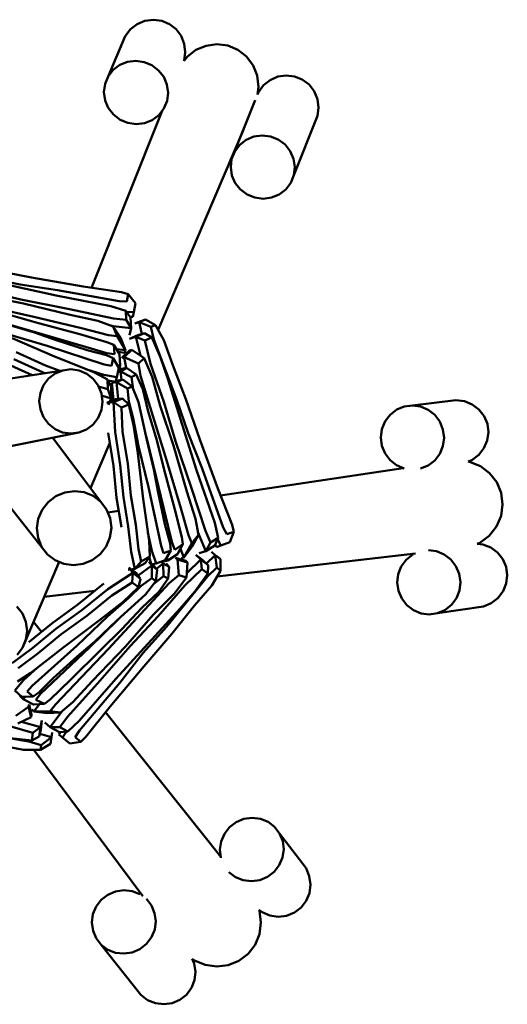
# Model space of a CAD drawing. Units: millimetres. Extents: x 77807 to 99783, y 35688 to 51406.
# Drawn here: x 82472 to 83382, y 39241 to 41079 of the extents above; entities that cross this region are included whole.
import ezdxf

# ---------------------------------------------------------------- set-up
doc = ezdxf.new("R2010")
doc.units = ezdxf.units.MM
doc.header["$LTSCALE"] = 100
doc.layers.add('AM_0', color=7, linetype='Continuous', lineweight=50)

# ---------------------------------------------------------------- blocks, each defined once
blk = doc.blocks.new('xy-00')
for p, q in [((-3448.020127, 896.431128), (-3433.454368, 902.538065)), ((-3433.454368, 902.538065), (-3417.866559, 904.642109)), ((-3417.866559, 904.642109), (-3402.318983, 902.599872)), ((-3402.318983, 902.599872), (-3387.871184, 896.55053)), ((-3470.252264, 874.117713), (-3460.571204, 886.737475)), ((-3460.571204, 886.737475), (-3448.020127, 896.431128)), ((-3387.871184, 896.55053), (-3375.507753, 886.906335)), ((-3375.507753, 886.906335), (-3366.071238, 874.324524)), ((-3502.055881, 798.885164), (-3470.252264, 874.117713)), ((-3366.071238, 874.324524), (-3360.204723, 859.662525)), ((-3360.204723, 859.662525), (-3358.308001, 843.91953)), ((-3354.845687, 835.435898), (-3338.486263, 848.115082)), ((-3338.486263, 848.115082), (-3319.500088, 856.113665)), ((-3319.500088, 856.113665), (-3299.181766, 858.884838)), ((-3299.181766, 858.884838), (-3278.917431, 856.23862)), ((-3278.917431, 856.23862), (-3260.089888, 848.355109)), ((-3260.089888, 848.355109), (-3243.983889, 835.772269)), ((-3465.801962, 826.018719), (-3450.320607, 827.870942)), ((-3450.320607, 827.870942), (-3434.827537, 825.69977)), ((-3360.637282, 827.865306), (-3354.845687, 835.435898)), ((-3360.637282, 827.865306), (-3360.510329, 828.168398)), ((-3360.510329, 828.168398), (-3358.308001, 843.91953)), ((-3243.983889, 835.772269), (-3231.698125, 819.34908)), ((-3502.055881, 798.885164), (-3492.58211, 811.014576)), ((-3492.58211, 811.014576), (-3480.216573, 820.269327)), ((-3480.216573, 820.269327), (-3465.801962, 826.018719)), ((-3434.827537, 825.69977), (-3420.378581, 819.653164)), ((-3420.378581, 819.653164), (-3407.958409, 810.143191)), ((-3407.958409, 810.143191), (-3398.413437, 797.81794)), ((-3231.698125, 819.34908), (-3224.07006, 800.2066)), ((-3507.992264, 784.70769), (-3502.055881, 798.885164)), ((-3398.413437, 797.81794), (-3392.394139, 783.517356)), ((-3224.07006, 800.2066), (-3221.618805, 779.651075)), ((-3212.378293, 782.180271), (-3199.973264, 792.066162)), ((-3199.973264, 792.066162), (-3185.500324, 798.394521)), ((-3185.500324, 798.394521), (-3169.94578, 800.73408)), ((-3169.94578, 800.73408), (-3154.369647, 798.925402)), ((-3154.369647, 798.925402), (-3139.833414, 793.091745)), ((-3139.833414, 793.091745), (-3127.327701, 783.630664)), ((-3509.986704, 769.448325), (-3507.992264, 784.70769)), ((-3392.394139, 783.517356), (-3390.310719, 768.216)), ((-3223.699212, 764.851681), (-3221.618805, 779.651075)), ((-3221.870028, 769.410554), (-3212.378293, 782.180271)), ((-3127.327701, 783.630664), (-3117.704752, 771.186916)), ((-3509.986704, 769.448325), (-3507.903284, 754.146969)), ((-3507.903284, 754.146969), (-3501.883985, 739.846385)), ((-3392.305159, 752.956635), (-3390.310719, 768.216)), ((-3271.72971, 644.623785), (-3227.801623, 754.627247)), ((-3223.699212, 764.851681), (-3221.870028, 769.410554)), ((-3117.704752, 771.186916), (-3111.620354, 756.608521)), ((-3111.620354, 756.608521), (-3109.48915, 740.888973)), ((-3501.883985, 739.846385), (-3492.339013, 727.521133)), ((-3407.715313, 726.649748), (-3398.241542, 738.77916)), ((-3398.241542, 738.77916), (-3392.305159, 752.956635)), ((-3111.456377, 725.099534), (-3109.48915, 740.888973)), ((-3533.060247, 404.250567), (-3401.376055, 734.765996)), ((-3492.339013, 727.521133), (-3479.918842, 718.01116)), ((-3479.918842, 718.01116), (-3465.469885, 711.964555)), ((-3434.495461, 711.645606), (-3420.080849, 717.394998)), ((-3420.080849, 717.394998), (-3407.715313, 726.649748)), ((-3155.600156, 614.555942), (-3111.456377, 725.099534)), ((-3465.469885, 711.964555), (-3449.976816, 709.793383)), ((-3449.976816, 709.793383), (-3434.495461, 711.645606)), ((-3409.024522, 325.901185), (-3250.49971, 697.787347)), ((-3256.714047, 671.155941), (-3244.489033, 680.591044)), ((-3244.489033, 680.591044), (-3230.163408, 686.550501)), ((-3230.163408, 686.550501), (-3214.713439, 688.628184)), ((-3214.713439, 688.628184), (-3199.192016, 686.682504)), ((-3199.192016, 686.682504), (-3184.656898, 680.846054)), ((-3184.656898, 680.846054), (-3172.09863, 671.51658)), ((-3266.005335, 658.888179), (-3256.714047, 671.155941)), ((-3172.09863, 671.51658), (-3162.373037, 659.329869)), ((-3273.497068, 629.334853), (-3271.72971, 644.623785)), ((-3271.72971, 644.623785), (-3266.005335, 658.888179)), ((-3162.373037, 659.329869), (-3156.142902, 645.116426)), ((-3156.142902, 645.116426), (-3153.832798, 629.844873)), ((-3273.497068, 629.334853), (-3271.186964, 614.063301)), ((-3155.600156, 614.555942), (-3153.832798, 629.844873)), ((-3271.186964, 614.063301), (-3264.956829, 599.849858)), ((-3161.324531, 600.291548), (-3155.600156, 614.555942)), ((-3264.956829, 599.849858), (-3255.231236, 587.663147)), ((-3170.615819, 588.023786), (-3161.324531, 600.291548)), ((-3255.231236, 587.663147), (-3242.672968, 578.333673)), ((-3242.672968, 578.333673), (-3228.13785, 572.497223)), ((-3228.13785, 572.497223), (-3212.616427, 570.551542)), ((-3212.616427, 570.551542), (-3197.166458, 572.629226)), ((-3197.166458, 572.629226), (-3182.840833, 578.588683)), ((-3182.840833, 578.588683), (-3170.615819, 588.023786)), ((-3773.014121, 428.302071), (-3598.993187, 389.689818)), ((-3730.39003, 423.030421), (-3666.459282, 410.136186)), ((-3723.832707, 438.318501), (-3645.112888, 423.492688)), ((-3645.112888, 423.492688), (-3549.15361, 406.683741)), ((-3666.459282, 410.136186), (-3596.671303, 400.065872)), ((-3549.15361, 406.683741), (-3477.176454, 395.801435)), ((-3803.481047, 387.043336), (-3640.908079, 349.737339)), ((-3739.820905, 399.952527), (-3665.297098, 382.526362)), ((-3737.177682, 390.516559), (-3660.476669, 375.230099)), ((-3598.993187, 389.689818), (-3496.977077, 369.661962)), ((-3596.671303, 400.065872), (-3481.55285, 379.214734)), ((-3477.176454, 395.801435), (-3464.575471, 392.191768)), ((-3467.040084, 378.467494), (-3464.575471, 392.191768)), ((-3464.575471, 392.191768), (-3451.329166, 375.718772)), ((-3665.297098, 382.526362), (-3574.322198, 364.569104)), ((-3660.476669, 375.230099), (-3573.173027, 353.820908)), ((-3496.977077, 369.661962), (-3469.38796, 361.276124)), ((-3481.55285, 379.214734), (-3467.040084, 378.467494)), ((-3454.4144, 358.538545), (-3451.329166, 375.718772)), ((-3684.383013, 353.015783), (-3632.022163, 338.208474)), ((-3640.908079, 349.737339), (-3552.134908, 328.710155)), ((-3574.322198, 364.569104), (-3492.49952, 347.143838)), ((-3573.173027, 353.820908), (-3521.320055, 342.324159)), ((-3469.38796, 361.276124), (-3468.783524, 344.153463)), ((-3469.38796, 361.276124), (-3460.252523, 348.843884)), ((-3467.886031, 359.232179), (-3454.4144, 358.538545)), ((-3461.188334, 350.117411), (-3456.003486, 349.850451)), ((-3456.003486, 349.850451), (-3454.4144, 358.538545)), ((-3696.297269, 338.28112), (-3625.369158, 317.865582)), ((-3694.277019, 337.003681), (-3639.723733, 320.81933)), ((-3632.022163, 338.208474), (-3555.250509, 317.662351)), ((-3521.320055, 342.324159), (-3492.896258, 332.169887)), ((-3497.396705, 333.777651), (-3492.673534, 332.771927)), ((-3492.896258, 332.169887), (-3485.339497, 313.904287)), ((-3492.896258, 332.169887), (-3479.472666, 311.172635)), ((-3492.673534, 332.771927), (-3459.512171, 328.590576)), ((-3492.49952, 347.143838), (-3468.783524, 344.153463)), ((-3468.783524, 344.153463), (-3459.512171, 328.590576)), ((-3460.252523, 348.843884), (-3459.512171, 328.590576)), ((-3452.727916, 337.303727), (-3440.995519, 341.831252)), ((-3452.727916, 337.303727), (-3444.409263, 340.271585)), ((-3444.409263, 340.271585), (-3432.676866, 344.799111)), ((-3444.409263, 340.271585), (-3422.522728, 331.142215)), ((-3444.409263, 340.271585), (-3439.059006, 318.400837)), ((-3440.995519, 341.831252), (-3432.676866, 344.799111)), ((-3432.676866, 344.799111), (-3413.814531, 334.502703)), ((-3422.522728, 331.142215), (-3413.814531, 334.502703)), ((-3422.522728, 331.142215), (-3416.737214, 307.492228)), ((-3413.814531, 334.502703), (-3398.318171, 306.675567)), ((-3691.98109, 318.167725), (-3616.133216, 295.982758)), ((-3639.723733, 320.81933), (-3598.941334, 306.564186)), ((-3625.369158, 317.865582), (-3533.941476, 290.907989)), ((-3555.250509, 317.662351), (-3504.389933, 302.898711)), ((-3552.134908, 328.710155), (-3501.393754, 316.041315)), ((-3501.393754, 316.041315), (-3485.339497, 313.904287)), ((-3485.339497, 313.904287), (-3469.718152, 287.594804)), ((-3462.566484, 309.168091), (-3446.789089, 315.948993)), ((-3462.566484, 309.168091), (-3450.408947, 313.024244)), ((-3462.251414, 316.133763), (-3459.512171, 328.590576)), ((-3450.408947, 313.024244), (-3434.631551, 319.805146)), ((-3450.408947, 313.024244), (-3434.038079, 305.872166)), ((-3450.408947, 313.024244), (-3441.733104, 277.624033)), ((-3446.789089, 315.948993), (-3434.631551, 319.805146)), ((-3434.631551, 319.805146), (-3420.99653, 311.336297)), ((-3681.455196, 310.213714), (-3602.61552, 276.237007)), ((-3616.133216, 295.982758), (-3509.746357, 261.326001)), ((-3598.941334, 306.564186), (-3541.513756, 287.831892)), ((-3504.389933, 302.898711), (-3491.864927, 297.987107)), ((-3491.864927, 297.987107), (-3490.646902, 280.093777)), ((-3491.864927, 297.987107), (-3480.946246, 280.56828)), ((-3479.472666, 311.172635), (-3469.718152, 287.594804)), ((-3434.038079, 305.872166), (-3420.99653, 311.336297)), ((-3434.038079, 305.872166), (-3423.398683, 262.460029)), ((-3420.99653, 311.336297), (-3404.658136, 274.300045)), ((-3416.737214, 307.492228), (-3373.839924, 194.532478)), ((-3398.318171, 306.675567), (-3381.782015, 259.851892)), ((-3673.731104, 284.257711), (-3618.999074, 259.482748)), ((-3602.61552, 276.237007), (-3529.04151, 246.715651)), ((-3541.513756, 287.831892), (-3505.247103, 278.199628)), ((-3533.941476, 290.907989), (-3504.495547, 282.038564)), ((-3505.247103, 278.199628), (-3493.103758, 272.826588)), ((-3504.495547, 282.038564), (-3490.646902, 280.093777)), ((-3486.773812, 289.865132), (-3469.718152, 287.594804)), ((-3483.414241, 284.50553), (-3470.941151, 282.845201)), ((-3480.946246, 280.56828), (-3479.730664, 258.961401)), ((-3476.899055, 273.70898), (-3462.489446, 287.25236)), ((-3472.174278, 275.024634), (-3457.76467, 288.568014)), ((-3470.941151, 282.845201), (-3469.718152, 287.594804)), ((-3462.489446, 287.25236), (-3457.76467, 288.568014)), ((-3457.76467, 288.568014), (-3435.000392, 273.027934)), ((-3683.557389, 259.236523), (-3643.748701, 241.216857)), ((-3678.450726, 270.9162), (-3623.71296, 246.138788)), ((-3618.999074, 259.482748), (-3592.105901, 249.362841)), ((-3509.746357, 261.326001), (-3495.706796, 258.719761)), ((-3495.706796, 258.719761), (-3493.103758, 272.826588)), ((-3493.103758, 272.826588), (-3482.542656, 254.852505)), ((-3485.42696, 259.761341), (-3479.730664, 258.961401)), ((-3482.234375, 250.497199), (-3479.730664, 258.961401)), ((-3476.899055, 273.70898), (-3472.174278, 275.024634)), ((-3472.174278, 275.024634), (-3445.757695, 262.917302)), ((-3472.174278, 275.024634), (-3468.504563, 254.890266)), ((-3445.757695, 262.917302), (-3435.000392, 273.027934)), ((-3445.757695, 262.917302), (-3441.551162, 239.837613)), ((-3435.000392, 273.027934), (-3419.953527, 238.323171)), ((-3423.398683, 262.460029), (-3398.541404, 191.160909)), ((-3404.658136, 274.300045), (-3390.586586, 234.081849)), ((-3381.782015, 259.851892), (-3357.321396, 196.49771)), ((-4053.258747, 176.621939), (-3586.985303, 250.170549)), ((-3623.71296, 246.138788), (-3620.415098, 244.897431)), ((-3613.407174, 234.862028), (-3601.197521, 244.293782)), ((-3601.197521, 244.293782), (-3586.985303, 250.170549)), ((-3586.985303, 250.170549), (-3571.739058, 252.09184)), ((-3571.739058, 252.09184), (-3556.497794, 249.926721)), ((-3556.497794, 249.926721), (-3542.300177, 243.822741)), ((-3543.653883, 252.578822), (-3510.482226, 241.775071)), ((-3542.300177, 243.822741), (-3530.113751, 234.195876)), ((-3529.04151, 246.715651), (-3503.153816, 233.122152)), ((-3510.482226, 241.775071), (-3485.801172, 237.193393)), ((-3485.801172, 237.193393), (-3482.542656, 254.852505)), ((-3483.990342, 247.006953), (-3479.358313, 248.120867)), ((-3483.692389, 248.621674), (-3476.49009, 252.9699)), ((-3483.318225, 250.649406), (-3482.234375, 250.497199)), ((-3479.358313, 248.120867), (-3467.908021, 255.033723)), ((-3479.358313, 248.120867), (-3458.513452, 237.314216)), ((-3479.358313, 248.120867), (-3477.062484, 232.438613)), ((-3476.49009, 252.9699), (-3467.908021, 255.033723)), ((-3467.908021, 255.033723), (-3450.014643, 242.44518)), ((-3458.513452, 237.314216), (-3450.014643, 242.44518)), ((-3450.014643, 242.44518), (-3437.531841, 214.784826)), ((-3441.551162, 239.837613), (-3392.572619, 80.392295)), ((-3628.683688, 208.103064), (-3622.782194, 222.518049)), ((-3622.782194, 222.518049), (-3613.407174, 234.862028)), ((-3530.113751, 234.195876), (-3520.769001, 221.702182)), ((-3520.769001, 221.702182), (-3514.902757, 207.193083)), ((-3503.153816, 233.122152), (-3503.023881, 214.742708)), ((-3503.153816, 233.122152), (-3496.855597, 219.381785)), ((-3502.353902, 231.377038), (-3488.604144, 228.824595)), ((-3495.290949, 226.597677), (-3489.152774, 228.926441)), ((-3495.290949, 226.597677), (-3486.641872, 228.354631)), ((-3495.290949, 226.597677), (-3492.005832, 194.61949)), ((-3488.604144, 228.824595), (-3485.801172, 237.193393)), ((-3488.485205, 229.17971), (-3483.160355, 231.199906)), ((-3486.641872, 228.354631), (-3474.511278, 232.956859)), ((-3486.641872, 228.354631), (-3466.218706, 216.496054)), ((-3486.641872, 228.354631), (-3483.391944, 196.718987)), ((-3483.160355, 231.199906), (-3474.511278, 232.956859)), ((-3474.511278, 232.956859), (-3457.214953, 219.91199)), ((-3458.513452, 237.314216), (-3455.236966, 214.933329)), ((-3419.953527, 238.323171), (-3405.39158, 184.153826)), ((-3390.586586, 234.081849), (-3337.015311, 64.069173)), ((-3630.709481, 192.599431), (-3628.683688, 208.103064)), ((-3520.183518, 220.254094), (-3503.023881, 214.742708)), ((-3514.902757, 207.193083), (-3512.914793, 191.65735)), ((-3514.408753, 203.332495), (-3496.67787, 197.637635)), ((-3503.023881, 214.742708), (-3496.67787, 197.637635)), ((-3496.855597, 219.381785), (-3496.67787, 197.637635)), ((-3466.218706, 216.496054), (-3457.214953, 219.91199)), ((-3466.218706, 216.496054), (-3463.696514, 191.944376)), ((-3457.214953, 219.91199), (-3445.711591, 190.957641)), ((-3437.531841, 214.784826), (-3427.367635, 173.332543)), ((-3630.709481, 192.599431), (-3628.721517, 177.063698)), ((-3514.940585, 176.153717), (-3512.914793, 191.65735)), ((-3504.898181, 189.275919), (-3488.252417, 196.175191)), ((-3504.898181, 189.275919), (-3492.229952, 190.693258)), ((-3501.784532, 185.957957), (-3496.67787, 197.637635)), ((-3492.229952, 190.693258), (-3475.584188, 197.59253)), ((-3492.229952, 190.693258), (-3477.497389, 180.8352)), ((-3492.229952, 190.693258), (-3489.350871, 135.126607)), ((-3488.252417, 196.175191), (-3475.584188, 197.59253)), ((-3477.497389, 180.8352), (-3463.764146, 186.391796)), ((-3475.584188, 197.59253), (-3463.764146, 186.391796)), ((-3463.764146, 186.391796), (-3454.684348, 147.79618)), ((-3463.696514, 191.944376), (-3455.521045, 160.697077)), ((-3445.711591, 190.957641), (-3430.284761, 120.244323)), ((-3405.39158, 184.153826), (-3380.279536, 110.085571)), ((-3398.541404, 191.160909), (-3376.371002, 117.908317)), ((-3373.839924, 194.532478), (-3353.041285, 132.719709)), ((-3357.321396, 196.49771), (-3330.801018, 120.91144)), ((-2949.419338, 182.768997), (-2934.173093, 184.716676)), ((-2934.173093, 184.716676), (-2853.117987, 194.790211)), ((-2934.173093, 184.716676), (-2918.931829, 182.576856)), ((-2853.117987, 194.790211), (-2837.348422, 192.716048)), ((-2837.348422, 192.716048), (-2822.677934, 186.693322)), ((-2822.677934, 186.693322), (-2810.106292, 177.132473)), ((-3628.721517, 177.063698), (-3622.855272, 162.554599)), ((-3520.84208, 161.738732), (-3514.940585, 176.153717)), ((-3477.497389, 180.8352), (-3475.157294, 135.671047)), ((-3427.367635, 173.332543), (-3411.47087, 119.681914)), ((-2985.216229, 155.048421), (-2975.841209, 167.411578)), ((-2975.841209, 167.411578), (-2963.631556, 176.866551)), ((-2963.631556, 176.866551), (-2949.419338, 182.768997)), ((-2918.931829, 182.576856), (-2904.734212, 176.495362)), ((-2904.734212, 176.495362), (-2892.547786, 166.886639)), ((-2892.547786, 166.886639), (-2883.203036, 154.405503)), ((-2810.106292, 177.132473), (-2800.490232, 164.685057)), ((-3622.855272, 162.554599), (-3613.510522, 150.060905)), ((-3613.510522, 150.060905), (-3601.324097, 140.43404)), ((-3542.426752, 139.962999), (-3530.2171, 149.394753)), ((-3530.2171, 149.394753), (-3520.84208, 161.738732)), ((-3455.521045, 160.697077), (-3445.449213, 108.838012)), ((-3454.684348, 147.79618), (-3447.074641, 95.745316)), ((-2991.117723, 140.619607), (-2985.216229, 155.048421)), ((-2883.203036, 154.405503), (-2877.336792, 139.902526)), ((-2800.490232, 164.685057), (-2794.485073, 150.199343)), ((-2794.485073, 150.199343), (-2792.500057, 134.662511)), ((-3770.598706, 91.537026), (-3556.638971, 134.086232)), ((-3601.324097, 140.43404), (-3587.126479, 134.33006)), ((-3587.126479, 134.33006), (-3571.885215, 132.164941)), ((-3571.885215, 132.164941), (-3556.638971, 134.086232)), ((-3556.638971, 134.086232), (-3542.426752, 139.962999)), ((-3502.0191, 133.709268), (-3492.27328, 72.077273)), ((-3489.350871, 135.126607), (-3479.605051, 73.494612)), ((-3475.157294, 135.671047), (-3465.691153, 76.078054)), ((-3433.188047, 133.552371), (-3430.188591, 122.63263)), ((-3353.041285, 132.719709), (-3326.868443, 67.24639)), ((-2993.143516, 125.108436), (-2991.117723, 140.619607)), ((-2877.336792, 139.902526), (-2875.348828, 124.366059)), ((-2794.670459, 119.133368), (-2792.500057, 134.662511)), ((-3605.489489, 124.37155), (-3505.132417, -9.389912)), ((-3534.987449, 30.402528), (-3499.02416, 114.769444)), ((-3430.284761, 120.244323), (-3417.024177, 64.907616)), ((-3430.188591, 122.63263), (-3412.40491, 50.999316)), ((-3411.47087, 119.681914), (-3398.113951, 66.932433)), ((-3376.371002, 117.908317), (-3346.434993, 30.143112)), ((-3330.801018, 120.91144), (-3297.378355, 29.403795)), ((-2993.143516, 125.108436), (-2991.155552, 109.57197)), ((-2877.37462, 108.854889), (-2875.348828, 124.366059)), ((-2800.84837, 104.670201), (-2794.670459, 119.133368)), ((-3762.935631, 93.060947), (-3615.558157, -93.486335)), ((-3447.074641, 95.745316), (-3437.079494, 10.4798)), ((-3445.449213, 108.838012), (-3426.738021, 32.059343)), ((-3380.279536, 110.085571), (-3355.168618, 23.773803)), ((-2991.155552, 109.57197), (-2985.289307, 95.068992)), ((-2985.289307, 95.068992), (-2975.944557, 82.587857)), ((-2892.651135, 82.062917), (-2883.276115, 94.426075)), ((-2883.276115, 94.426075), (-2877.37462, 108.854889)), ((-2823.298248, 82.744543), (-2810.612776, 92.258651)), ((-2810.612776, 92.258651), (-2800.84837, 104.670201)), ((-3465.691153, 76.078054), (-3459.780885, 16.291244)), ((-3392.572619, 80.392295), (-3366.396109, -7.001118)), ((-2975.944557, 82.587857), (-2963.758132, 72.979133)), ((-2904.860788, 72.607945), (-2892.651135, 82.062917)), ((-2830.091724, 79.994215), (-2823.298248, 82.744543)), ((-2830.091724, 79.994215), (-2827.745428, 79.689171)), ((-2827.745428, 79.689171), (-2807.521666, 71.429869)), ((-3492.27328, 72.077273), (-3486.362265, 12.284271)), ((-3479.605051, 73.494612), (-3473.694037, 13.701609)), ((-3417.024177, 64.907616), (-3408.978294, 22.461451)), ((-3398.113951, 66.932433), (-3377.521588, -9.826831)), ((-3337.015311, 64.069173), (-3303.351889, -34.293298)), ((-3326.868443, 67.24639), (-3287.366832, -42.874684)), ((-3292.354337, 16.585661), (-2951.425141, 67.696345)), ((-2963.758132, 72.979133), (-2949.560515, 66.89764)), ((-2919.073006, 66.705498), (-2904.860788, 72.607945)), ((-2807.521666, 71.429869), (-2790.189045, 58.298253)), ((-2790.189045, 58.298253), (-2776.931421, 41.188893)), ((-3412.40491, 50.999316), (-3390.03703, -41.658176)), ((-2776.931421, 41.188893), (-2768.654753, 21.268787)), ((-3599.757789, 15.420146), (-3582.904164, 22.421543)), ((-3582.904164, 22.421543), (-3564.883286, 24.875699)), ((-3564.883286, 24.875699), (-3546.923248, 22.615368)), ((-3546.923248, 22.615368), (-3530.247996, 15.794588)), ((-3426.738021, 32.059343), (-3403.558223, -77.402758)), ((-3408.978294, 22.461451), (-3396.487148, -36.638438)), ((-3355.168618, 23.773803), (-3339.19861, -26.880562)), ((-3346.434993, 30.143112), (-3320.614378, -49.430038)), ((-3297.378355, 29.403795), (-3270.814129, -38.371404)), ((-2768.654753, 21.268787), (-2765.924692, -0.102437)), ((-3625.526909, -10.038465), (-3614.295613, 4.348642)), ((-3614.295613, 4.348642), (-3599.757789, 15.420146)), ((-3530.247996, 15.794588), (-3515.993922, 4.878183)), ((-3515.993922, 4.878183), (-3505.132417, -9.389912)), ((-3486.362265, 12.284271), (-3477.324826, -42.46642)), ((-3473.694037, 13.701609), (-3464.656598, -41.049081)), ((-3459.780885, 16.291244), (-3450.770833, -38.26009)), ((-3437.079494, 10.4798), (-3425.858734, -67.99784)), ((-3632.686281, -26.760716), (-3625.526909, -10.038465)), ((-3505.132417, -9.389912), (-3498.403674, -26.03735)), ((-3502.875084, -14.974732), (-3482.370163, -11.90072)), ((-3377.521588, -9.826831), (-3364.876988, -61.255202)), ((-3366.396109, -7.001118), (-3351.99707, -57.278667)), ((-2768.927609, -21.465747), (-2765.924692, -0.102437)), ((-3635.285832, -44.678518), (-3632.686281, -26.760716)), ((-3498.403674, -26.03735), (-3496.266247, -43.929634)), ((-3396.487148, -36.638438), (-3386.695607, -72.862412)), ((-3339.19861, -26.880562), (-3333.780569, -56.573428)), ((-3303.351889, -34.293298), (-3296.819678, -62.379093)), ((-2777.457802, -41.362837), (-2768.927609, -21.465747)), ((-3635.285832, -44.678518), (-3633.148405, -62.570803)), ((-3498.865798, -61.847436), (-3496.266247, -43.929634)), ((-3464.656598, -41.049081), (-3459.116562, -88.463767)), ((-3450.770833, -38.26009), (-3445.500316, -83.558713)), ((-3428.087265, -52.411568), (-3420.85776, -86.540942)), ((-3390.03703, -41.658176), (-3382.995212, -71.593811)), ((-3334.638428, -51.872045), (-3333.147825, -56.465293)), ((-3320.614378, -49.430038), (-3311.34612, -71.463881)), ((-3287.366832, -42.874684), (-3280.757578, -55.816729)), ((-3280.757578, -55.816729), (-3267.639702, -51.089009)), ((-3275.282581, -70.797144), (-3267.639702, -51.089009)), ((-3270.814129, -38.371404), (-3267.639702, -51.089009)), ((-2790.931799, -58.436162), (-2777.457802, -41.362837)), ((-3633.148405, -62.570803), (-3626.419662, -79.21824)), ((-3506.02517, -78.569688), (-3498.865798, -61.847436)), ((-3425.858734, -67.99784), (-3424.687202, -97.21399)), ((-3386.695607, -72.862412), (-3385.277123, -86.065377)), ((-3382.995212, -71.593811), (-3377.755125, -84.559483)), ((-3364.876988, -61.255202), (-3362.868059, -74.557977)), ((-3360.79467, -98.933798), (-3345.820662, -72.250575)), ((-3351.99707, -57.278667), (-3345.820662, -72.250575)), ((-3345.820662, -72.250575), (-3333.780569, -56.573428)), ((-3345.252926, -78.697226), (-3333.780569, -56.573428)), ((-3333.147825, -56.465293), (-3320.1883, -87.274551)), ((-3320.1883, -87.274551), (-3311.34612, -71.463881)), ((-3311.34612, -71.463881), (-3296.819678, -62.379093)), ((-3303.018596, -76.506734), (-3296.819678, -62.379093)), ((-3297.838823, -64.701774), (-3291.703712, -76.715366)), ((-3291.703712, -76.715366), (-3275.282581, -70.797144)), ((-2813.387961, -73.524463), (-2808.428703, -71.521878)), ((-2808.428703, -71.521878), (-2790.931799, -58.436162)), ((-3626.419662, -79.21824), (-3615.558157, -93.486335)), ((-3517.256466, -92.956794), (-3506.02517, -78.569688)), ((-3459.116562, -88.463767), (-3452.179722, -120.564583)), ((-3445.500316, -83.558713), (-3440.5393, -106.516239)), ((-3420.85776, -86.540942), (-3412.485083, -110.2062)), ((-3403.558223, -77.402758), (-3398.795512, -90.864494)), ((-3398.795512, -90.864494), (-3385.277123, -86.065377)), ((-3395.562585, -104.198602), (-3385.277123, -86.065377)), ((-3377.755125, -84.559483), (-3362.868059, -74.557977)), ((-3372.493865, -92.723246), (-3362.868059, -74.557977)), ((-3367.356338, -83.028), (-3360.79467, -98.933798)), ((-3360.79467, -98.933798), (-3345.252926, -78.697226)), ((-3332.345837, -91.130704), (-3320.1883, -87.274551)), ((-3320.1883, -87.274551), (-3303.018596, -76.506734)), ((-3309.250362, -88.793313), (-3302.520794, -94.513549)), ((-3302.383595, -75.059535), (-3300.022365, -79.683224)), ((-3300.022365, -79.683224), (-3291.703712, -76.715366)), ((-3298.786478, -134.871997), (-2928.785949, -91.644857)), ((-2904.46263, -85.527677), (-2889.192793, -87.440287)), ((-2889.192793, -87.440287), (-2874.909247, -93.309908)), ((-2813.387961, -73.524463), (-2802.920294, -74.739622)), ((-2802.920294, -74.739622), (-2788.159303, -80.538955)), ((-2788.159303, -80.538955), (-2775.444732, -89.908063)), ((-2775.444732, -89.908063), (-2765.64306, -102.208455)), ((-3662.037957, -267.647505), (-3593.765628, -107.486241)), ((-3615.558157, -93.486335), (-3601.304083, -104.40274)), ((-3601.304083, -104.40274), (-3584.628831, -111.223521)), ((-3548.647915, -111.029695), (-3531.79429, -104.028298)), ((-3531.79429, -104.028298), (-3517.256466, -92.956794)), ((-3452.179722, -120.564583), (-3440.5393, -106.516239)), ((-3452.179722, -120.564583), (-3433.437599, -109.538592)), ((-3440.5393, -106.516239), (-3424.687202, -97.21399)), ((-3433.437599, -109.538592), (-3424.687202, -97.21399)), ((-3426.406129, -107.28567), (-3420.560024, -113.897514)), ((-3426.406129, -107.28567), (-3421.320274, -111.437104)), ((-3425.798558, -98.779293), (-3421.134159, -111.963154)), ((-3421.134159, -111.963154), (-3412.485083, -110.2062)), ((-3412.485083, -110.2062), (-3395.562585, -104.198602)), ((-3403.080875, -106.867645), (-3399.800182, -110.322143)), ((-3399.590359, -105.628489), (-3399.180249, -106.643234)), ((-3399.180249, -106.643234), (-3390.59818, -104.57941)), ((-3392.75356, -99.246303), (-3390.59818, -104.57941)), ((-3390.59818, -104.57941), (-3372.493865, -92.723246)), ((-3376.410598, -99.657867), (-3372.90882, -103.091816)), ((-3376.410598, -99.657867), (-3357.476882, -105.365263)), ((-3372.90882, -103.091816), (-3370.185785, -132.022914)), ((-3372.90882, -103.091816), (-3353.975104, -108.799213)), ((-3365.519446, -100.249452), (-3360.79467, -98.933798)), ((-3357.476882, -105.365263), (-3353.975104, -108.799213)), ((-3356.051069, -136.283696), (-3353.975104, -108.799213)), ((-3355.437087, -128.154947), (-3329.117526, -102.941341)), ((-3338.535821, -94.340681), (-3329.117526, -102.941341)), ((-3338.535821, -94.340681), (-3324.774691, -104.613855)), ((-3329.117526, -102.941341), (-3327.125974, -120.694967)), ((-3329.117526, -102.941341), (-3315.356395, -113.214515)), ((-3324.774691, -104.613855), (-3315.356395, -113.214515)), ((-3318.78629, -110.082382), (-3302.520794, -94.513549)), ((-3302.520794, -94.513549), (-3299.483793, -118.032529)), ((-3302.520794, -94.513549), (-3292.733644, -102.41034)), ((-3299.463211, -96.690104), (-3292.733644, -102.41034)), ((-3292.733644, -102.41034), (-3292.219427, -123.893805)), ((-2955.067063, -115.95487), (-2945.872928, -103.452693)), ((-2945.872928, -103.452693), (-2933.802428, -93.816308)), ((-2874.909247, -93.309908), (-2862.585393, -102.736535)), ((-2862.585393, -102.736535), (-2853.061082, -115.077759)), ((-2765.64306, -102.208455), (-2759.422253, -116.60188)), ((-3584.628831, -111.223521), (-3566.668793, -113.483852)), ((-3566.668793, -113.483852), (-3548.647915, -111.029695)), ((-3502.652362, -158.165464), (-3455.96977, -127.888781)), ((-3464.847951, -121.981922), (-3452.179722, -120.564583)), ((-3463.531336, -117.626442), (-3455.96977, -127.888781)), ((-3463.531336, -117.626442), (-3449.23351, -128.592461)), ((-3457.140817, -145.576583), (-3455.96977, -127.888781)), ((-3455.96977, -127.888781), (-3441.671944, -138.854799)), ((-3449.23351, -128.592461), (-3441.671944, -138.854799)), ((-3446.332332, -132.529856), (-3420.560024, -113.897514)), ((-3420.767152, -111.888601), (-3416.355186, -115.489959)), ((-3420.61827, -137.513782), (-3420.560024, -113.897514)), ((-3420.560024, -113.897514), (-3410.509081, -122.101802)), ((-3416.355186, -115.489959), (-3410.509081, -122.101802)), ((-3413.158107, -143.603293), (-3410.509081, -122.101802)), ((-3412.233498, -120.151516), (-3399.800182, -110.322143)), ((-3399.800182, -110.322143), (-3398.736586, -133.777648)), ((-3399.800182, -110.322143), (-3388.088328, -116.781959)), ((-3394.166686, -110.38158), (-3388.088328, -116.781959)), ((-3390.043637, -138.57235), (-3388.088328, -116.781959)), ((-3359.402289, -151.615023), (-3327.125974, -120.694967)), ((-3327.125974, -120.694967), (-3315.873122, -129.257214)), ((-3317.072526, -134.867924), (-3299.483793, -118.032529)), ((-3315.873122, -129.257214), (-3315.356395, -113.214515)), ((-3308.570253, -151.227615), (-3292.219427, -123.893805)), ((-3299.483793, -118.032529), (-3292.219427, -123.893805)), ((-2960.758268, -130.470836), (-2955.067063, -115.95487)), ((-2853.061082, -115.077759), (-2846.985379, -129.492546)), ((-2759.422253, -116.60188), (-2757.20625, -132.10745)), ((-3495.084074, -170.185242), (-3457.140817, -145.576583)), ((-3457.140817, -145.576583), (-3445.462043, -154.691623)), ((-3445.462043, -154.691623), (-3441.671944, -138.854799)), ((-3440.619551, -151.973904), (-3420.61827, -137.513782)), ((-3432.481627, -168.042672), (-3413.158107, -143.603293)), ((-3420.61827, -137.513782), (-3413.158107, -143.603293)), ((-3416.48076, -147.805612), (-3398.736586, -133.777648)), ((-3407.756805, -163.212951), (-3390.043637, -138.57235)), ((-3398.736586, -133.777648), (-3390.043637, -138.57235)), ((-3393.449894, -228.497943), (-3317.072526, -134.867924)), ((-3388.070115, -147.205723), (-3370.185785, -132.022914)), ((-3378.582843, -166.667044), (-3356.051069, -136.283696)), ((-3370.185785, -132.022914), (-3356.051069, -136.283696)), ((-3339.778261, -161.924805), (-3315.873122, -129.257214)), ((-2962.558696, -146.011353), (-2960.758268, -130.470836)), ((-2962.558696, -146.011353), (-2960.345651, -161.517358)), ((-2846.985379, -129.492546), (-2844.772334, -144.998552)), ((-2846.572762, -160.539068), (-2844.772334, -144.998552)), ((-2759.146067, -147.668487), (-2757.20625, -132.10745)), ((-3621.511576, -172.575951), (-3527.064789, -161.541739)), ((-3558.715891, -187.15925), (-3510.213927, -147.903126)), ((-3551.154325, -197.421589), (-3502.652362, -158.165464)), ((-3501.66454, -269.345045), (-3388.070115, -147.205723)), ((-3474.346927, -181.852767), (-3445.462043, -154.691623)), ((-3463.592772, -174.677718), (-3440.619551, -151.973904)), ((-3438.573432, -192.741553), (-3407.756805, -163.212951)), ((-3408.720499, -208.791619), (-3359.402289, -151.615023)), ((-3367.572466, -194.220223), (-3339.778261, -161.924805)), ((-3340.852668, -188.960183), (-3308.570253, -151.227615)), ((-2960.345651, -161.517358), (-2954.269948, -175.932145)), ((-2852.263967, -175.055034), (-2846.572762, -160.539068)), ((-2774.690177, -174.783611), (-2765.109509, -162.22453)), ((-2765.109509, -162.22453), (-2759.146067, -147.668487)), ((-3541.960049, -208.179657), (-3495.084074, -170.185242)), ((-3515.619445, -214.468398), (-3474.346927, -181.852767)), ((-3503.468123, -209.329712), (-3463.592772, -174.677718)), ((-3486.007742, -216.759357), (-3432.481627, -168.042672)), ((-3418.213898, -206.362733), (-3378.582843, -166.667044)), ((-2954.269948, -175.932145), (-2944.745637, -188.273369)), ((-2861.458102, -187.557211), (-2852.263967, -175.055034)), ((-2787.235165, -184.489848), (-2774.690177, -174.783611)), ((-3672.564563, -190.336471), (-3662.224177, -203.688827)), ((-3607.542642, -222.174841), (-3558.715891, -187.15925)), ((-3599.981076, -232.437179), (-3551.154325, -197.421589)), ((-3488.022124, -325.620646), (-3367.572466, -194.220223)), ((-3477.087857, -233.333869), (-3438.573432, -192.741553)), ((-3383.48869, -241.820791), (-3340.852668, -188.960183)), ((-2944.745637, -188.273369), (-2932.421783, -197.699996)), ((-2932.421783, -197.699996), (-2918.138237, -203.569617)), ((-2887.652884, -203.307485), (-2801.889553, -190.681777)), ((-2887.652884, -203.307485), (-2873.528603, -197.193596)), ((-2873.528603, -197.193596), (-2861.458102, -187.557211)), ((-2801.889553, -190.681777), (-2787.235165, -184.489848)), ((-3662.224177, -203.688827), (-3655.70327, -219.181127)), ((-3655.70327, -219.181127), (-3653.446232, -235.757595)), ((-3641.427738, -219.297628), (-3626.647011, -237.85229)), ((-3590.781811, -243.191504), (-3541.960049, -208.179657)), ((-3584.463974, -265.757207), (-3515.619445, -214.468398)), ((-3560.604805, -263.923415), (-3503.468123, -209.329712)), ((-3537.035752, -266.866266), (-3483.891322, -215.64849)), ((-3527.300444, -255.911713), (-3486.007742, -216.759357)), ((-3483.891322, -215.64849), (-3475.934278, -207.591014)), ((-3469.802867, -265.144529), (-3418.213898, -206.362733)), ((-3461.073903, -264.618046), (-3408.720499, -208.791619)), ((-2918.138237, -203.569617), (-2902.8684, -205.482227)), ((-2902.8684, -205.482227), (-2887.652884, -203.307485)), ((-3655.606876, -252.288575), (-3653.446232, -235.757595)), ((-3650.439412, -257.376838), (-3607.542642, -222.174841)), ((-3642.877846, -267.639176), (-3599.981076, -232.437179)), ((-3516.091788, -271.276041), (-3477.087857, -233.333869)), ((-3436.582003, -277.416477), (-3393.449894, -228.497943)), ((-3662.037957, -267.647505), (-3655.606876, -252.288575)), ((-3633.519627, -278.270105), (-3590.781811, -243.191504)), ((-3560.03696, -284.102735), (-3527.300444, -255.911713)), ((-3435.68813, -302.581248), (-3383.48869, -241.820791)), ((-3681.170151, -296.14433), (-3642.877846, -267.639176)), ((-3672.301209, -280.787701), (-3662.037957, -267.647505)), ((-3646.817224, -314.713491), (-3584.463974, -265.757207)), ((-3643.811866, -338.728759), (-3560.604805, -263.923415)), ((-3606.095554, -332.566165), (-3537.035752, -266.866266)), ((-3572.271079, -327.489182), (-3516.091788, -271.276041)), ((-3564.261201, -335.711274), (-3501.66454, -269.345045)), ((-3531.995592, -330.047105), (-3469.802867, -265.144529)), ((-3522.112796, -334.425992), (-3461.073903, -264.618046)), ((-3670.114127, -305.483818), (-3633.519627, -278.270105)), ((-3604.973391, -324.47033), (-3560.03696, -284.102735)), ((-3480.19714, -332.819483), (-3436.582003, -277.416477)), ((-3660.375534, -328.316012), (-3634.433382, -304.990391)), ((-3498.224744, -377.279946), (-3435.68813, -302.581248)), ((-3676.68391, -347.399593), (-3660.375534, -328.316012)), ((-3671.533386, -330.336142), (-3646.817224, -314.713491)), ((-3631.448504, -351.06204), (-3604.973391, -324.47033)), ((-3610.487055, -364.153913), (-3572.271079, -327.489182)), ((-3567.878555, -369.204721), (-3531.995592, -330.047105)), ((-3556.374812, -403.95526), (-3488.022124, -325.620646)), ((-3676.68391, -347.399593), (-3663.019929, -359.051107)), ((-3653.088716, -349.584256), (-3643.811866, -338.728759)), ((-3628.499665, -353.632375), (-3606.095554, -332.566165)), ((-3600.603315, -373.319982), (-3564.261201, -335.711274)), ((-3578.114858, -396.573876), (-3522.112796, -334.425992)), ((-3555.813982, -422.089418), (-3480.19714, -332.819483)), ((-3666.945874, -357.140433), (-3666.272134, -356.277895)), ((-3666.945874, -357.140433), (-3660.867516, -363.540811)), ((-3663.019929, -359.051107), (-3642.173365, -358.891965)), ((-3660.867516, -363.540811), (-3657.3266, -359.007644)), ((-3660.867516, -363.540811), (-3641.547619, -373.291526)), ((-3653.088716, -349.584256), (-3642.173365, -358.891965)), ((-3642.173365, -358.891965), (-3631.448504, -351.06204)), ((-3637.108223, -364.65326), (-3628.499665, -353.632375)), ((-3637.108223, -364.65326), (-3621.003132, -372.545085)), ((-3621.003132, -372.545085), (-3610.487055, -364.153913)), ((-3674.42809, -394.940216), (-3650.734542, -378.11645)), ((-3650.734542, -378.11645), (-3649.511543, -373.366846)), ((-3650.734542, -378.11645), (-3646.210434, -397.367227)), ((-3649.511543, -373.366846), (-3644.987436, -392.617623)), ((-3644.578295, -383.094653), (-3641.076517, -386.528602)), ((-3641.547619, -373.291526), (-3621.003132, -372.545085)), ((-3641.076517, -386.528602), (-3630.582526, -372.893132)), ((-3610.481165, -386.154862), (-3600.603315, -373.319982)), ((-3590.884311, -388.743315), (-3567.878555, -369.204721)), ((-3590.47429, -389.23722), (-3587.241723, -385.649696)), ((-3543.637676, -434.172839), (-3498.224744, -377.279946)), ((-3671.050678, -409.31163), (-3646.210434, -397.367227)), ((-3646.210434, -397.367227), (-3644.987436, -392.617623)), ((-3641.076517, -386.528602), (-3610.481165, -386.154862)), ((-3641.076517, -386.528602), (-3615.78026, -389.869861)), ((-3628.708579, -415.965585), (-3625.969337, -403.508772)), ((-3627.985602, -420.562848), (-3625.969337, -403.508772)), ((-3615.78026, -389.869861), (-3590.884311, -388.743315)), ((-3610.676128, -415.865127), (-3590.47429, -389.23722)), ((-3610.481165, -386.154862), (-3590.884311, -388.743315)), ((-3592.562597, -415.617344), (-3578.114858, -396.573876)), ((-3577.431719, -423.655218), (-3556.374812, -403.95526)), ((-3506.910305, -388.161135), (-3292.071987, -657.853704)), ((-3686.003606, -414.075052), (-3643.087895, -426.567133)), ((-3663.703983, -405.77898), (-3628.708579, -415.965585)), ((-3643.087895, -426.567133), (-3628.708579, -415.965585)), ((-3630.724844, -433.019661), (-3628.708579, -415.965585)), ((-3630.724844, -433.019661), (-3627.985602, -420.562848)), ((-3620.094424, -407.264467), (-3610.676128, -415.865127)), ((-3610.676128, -415.865127), (-3592.562597, -415.617344)), ((-3610.676128, -415.865127), (-3592.766073, -425.350618)), ((-3592.562597, -415.617344), (-3577.431719, -423.655218)), ((-3563.717494, -434.284223), (-3555.813982, -422.089418)), ((-3769.60997, -423.030421), (-3650.335312, -442.360153)), ((-3685.120125, -436.22485), (-3644.876592, -440.593511)), ((-3644.876592, -440.593511), (-3643.087895, -426.567133)), ((-3644.876592, -440.593511), (-3630.724844, -433.019661)), ((-3629.727284, -428.483219), (-3608.111531, -434.785134)), ((-3626.961065, -449.174744), (-3608.111531, -434.785134)), ((-3610.056778, -447.209451), (-3608.111531, -434.785134)), ((-3610.056778, -447.209451), (-3608.467692, -438.521357)), ((-3608.111531, -434.785134), (-3606.522445, -426.09704)), ((-3594.018879, -429.533675), (-3591.195261, -425.176945)), ((-3594.018879, -429.533675), (-3587.289312, -435.253911)), ((-3592.766073, -425.350618), (-3577.431719, -423.655218)), ((-3587.289312, -435.253911), (-3579.952792, -423.933953)), ((-3587.289312, -435.253911), (-3573.953416, -446.515916)), ((-3563.717494, -434.284223), (-3553.06423, -443.280777)), ((-3553.06423, -443.280777), (-3543.637676, -434.172839)), ((-3709.070653, -448.812075), (-3660.252083, -457.903182)), ((-3660.252083, -457.903182), (-3628.404896, -458.396508)), ((-3650.335312, -442.360153), (-3626.961065, -449.174744)), ((-3640.997015, -458.201451), (-3437.728296, -731.417208)), ((-3628.404896, -458.396508), (-3610.056778, -447.209451)), ((-3628.404896, -458.396508), (-3626.961065, -449.174744)), ((-3573.953416, -446.515916), (-3553.06423, -443.280777)), ((-3263.224674, -592.902724), (-3248.77871, -586.901527)), ((-3248.77871, -586.901527), (-3233.332243, -584.797964)), ((-3233.332243, -584.797964), (-3217.937925, -586.735391)), ((-3217.937925, -586.735391), (-3203.644852, -592.581774)), ((-3285.312491, -614.72439), (-3275.685666, -602.392585)), ((-3275.685666, -602.392585), (-3263.224674, -592.902724)), ((-3203.644852, -592.581774), (-3191.427074, -601.938693)), ((-3191.427074, -601.938693), (-3182.117213, -614.168488)), ((-3291.449096, -629.057749), (-3285.312491, -614.72439)), ((-3182.117213, -614.168488), (-3176.349719, -628.43772)), ((-3182.117213, -614.168488), (-3132.865722, -679.327502)), ((-3293.677282, -644.415865), (-3291.449096, -629.057749)), ((-3176.349719, -628.43772), (-3174.517639, -643.773964)), ((-3293.677282, -644.415865), (-3291.845202, -659.752109)), ((-3182.88243, -673.465439), (-3176.745825, -659.13208)), ((-3176.745825, -659.13208), (-3174.517639, -643.773964)), ((-3192.509255, -685.797244), (-3182.88243, -673.465439)), ((-3132.865722, -679.327502), (-3126.777218, -694.021427)), ((-3276.767847, -686.251136), (-3264.550069, -695.608055)), ((-3264.550069, -695.608055), (-3250.256996, -701.454439)), ((-3219.416211, -701.288302), (-3204.970247, -695.287105)), ((-3204.970247, -695.287105), (-3192.509255, -685.797244)), ((-3126.777218, -694.021427), (-3124.657807, -709.737806)), ((-3250.256996, -701.454439), (-3234.862678, -703.391865)), ((-3234.862678, -703.391865), (-3219.416211, -701.288302)), ((-3126.651924, -725.405592), (-3124.657807, -709.737806)), ((-3515.133936, -738.194491), (-3502.811864, -728.524934)), ((-3502.811864, -728.524934), (-3488.453168, -722.313892)), ((-3488.453168, -722.313892), (-3473.03637, -719.984637)), ((-3473.03637, -719.984637), (-3457.6121, -721.695903)), ((-3457.6121, -721.695903), (-3443.231496, -727.331071)), ((-3132.623673, -739.957052), (-3126.651924, -725.405592)), ((-3530.505314, -765.082504), (-3524.579656, -750.663597)), ((-3524.579656, -750.663597), (-3515.133936, -738.194491)), ((-3430.874571, -736.506113), (-3421.383432, -748.595765)), ((-3421.383432, -748.595765), (-3415.404882, -762.776137)), ((-3154.628873, -761.88802), (-3142.166089, -752.400529)), ((-3142.166089, -752.400529), (-3132.623673, -739.957052)), ((-3532.507086, -780.468588), (-3530.505314, -765.082504)), ((-3415.404882, -762.776137), (-3413.34635, -778.080861)), ((-3220.832566, -756.617112), (-3219.898731, -758.861278)), ((-3220.832566, -756.617112), (-3214.990248, -761.174987)), ((-3219.898731, -758.861278), (-3216.940866, -780.494728)), ((-3214.990248, -761.174987), (-3200.408053, -767.403875)), ((-3200.408053, -767.403875), (-3184.777132, -769.654323)), ((-3184.777132, -769.654323), (-3169.162706, -767.772967)), ((-3169.162706, -767.772967), (-3154.628873, -761.88802)), ((-3532.507086, -780.468588), (-3530.448554, -795.773312)), ((-3415.348121, -793.466945), (-3413.34635, -778.080861)), ((-3219.645416, -802.060652), (-3216.940866, -780.494728)), ((-3530.448554, -795.773312), (-3524.470004, -809.953684)), ((-3430.719499, -820.354959), (-3421.273779, -807.885852)), ((-3421.273779, -807.885852), (-3415.348121, -793.466945)), ((-3227.829715, -822.08719), (-3219.645416, -802.060652)), ((-3524.470004, -809.953684), (-3514.978864, -822.043336)), ((-3514.978864, -822.043336), (-3502.62194, -831.218378)), ((-3514.978864, -822.043336), (-3441.317195, -915.544766)), ((-3443.041572, -830.024515), (-3430.719499, -820.354959)), ((-3240.93637, -839.206872), (-3227.829715, -822.08719)), ((-3502.62194, -831.218378), (-3488.241336, -836.853546)), ((-3488.241336, -836.853546), (-3472.817065, -838.564812)), ((-3472.817065, -838.564812), (-3457.400268, -836.235557)), ((-3457.400268, -836.235557), (-3443.041572, -830.024515)), ((-3258.071152, -852.250534), (-3240.93637, -839.206872)), ((-3345.1824, -847.986668), (-3341.134153, -851.150793)), ((-3345.1824, -847.986668), (-3341.422868, -856.684191)), ((-3341.422868, -856.684191), (-3339.06395, -872.370207)), ((-3341.134153, -851.150793), (-3321.062926, -859.756702)), ((-3321.062926, -859.756702), (-3299.550385, -862.887505)), ((-3299.550385, -862.887505), (-3278.064214, -860.327661)), ((-3278.064214, -860.327661), (-3258.071152, -852.250534)), ((-3340.819901, -888.06832), (-3339.06395, -872.370207)), ((-3346.571056, -902.70873), (-3340.819901, -888.06832)), ((-3441.317195, -915.544766), (-3428.626753, -925.143154)), ((-3368.245694, -924.965637), (-3355.925483, -915.293718)), ((-3355.925483, -915.293718), (-3346.571056, -902.70873)), ((-3428.626753, -925.143154), (-3413.947623, -931.157251)), ((-3413.947623, -931.157251), (-3398.280164, -933.177206)), ((-3398.280164, -933.177206), (-3382.692087, -931.065361)), ((-3382.692087, -931.065361), (-3368.245694, -924.965637))]:
    blk.add_line(p, q)

msp = doc.modelspace()

# ---------------------------------------------------------------- block references
at = {"layer": 'AM_0'}
msp.add_blockref('xy-00', (86139.4, 40174.6), dxfattribs=at)

doc.saveas('drawing.dxf')
